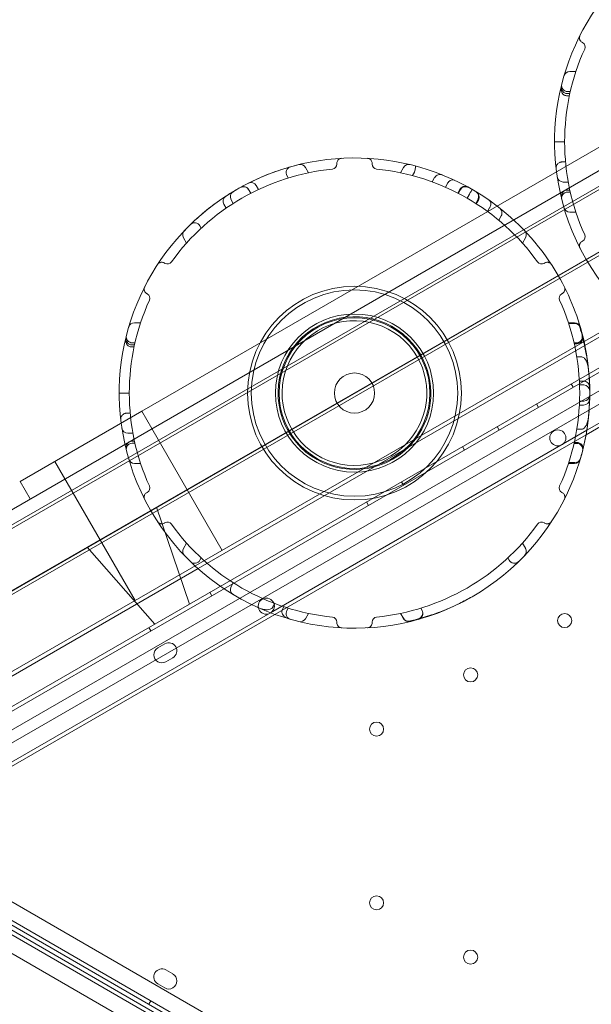
# Model space of a CAD drawing. Units: millimetres. Extents: x 66953 to 83748, y -16102 to -5389.
# Drawn here: x 70659 to 70943, y -9827 to -9337 of the extents above; entities that cross this region are included whole.
import ezdxf

# ---------------------------------------------------------------- set-up
doc = ezdxf.new("R2010")
doc.units = ezdxf.units.MM

# ---------------------------------------------------------------- blocks, each defined once
blk = doc.blocks.new('A$C20F31C9E')
at = {"color": 0, "linetype": 'Continuous', "lineweight": 0}
for p, q in [((27554.16, -13054.66), (28402.87, -12564.66)), ((28403.62, -12565.96), (27554.91, -13055.96)), ((27572.46, -13036.36), (28377.87, -12571.36)), ((27572.46, -13036.36), (28377.87, -12571.36)), ((28417.12, -12589.34), (27568.41, -13079.34)), ((27569.16, -13080.64), (28417.87, -12590.64)), ((27566.52, -13140.23), (28470.8, -12618.18)), ((28472.59, -12626.38), (27572.73, -13145.88)), ((28450.69, -12627.48), (27584.64, -13127.46)), ((27675.72, -12965.2), (28264.61, -12625.2)), ((27675.72, -12965.2), (28264.61, -12625.2)), ((27607.46, -13096.98), (28412.87, -12631.98)), ((27607.46, -13096.98), (28412.87, -12631.98)), ((27592.48, -13141.03), (28458.51, -12641.03)), ((27592.48, -13141.03), (28458.51, -12641.03)), ((28319.59, -12645.42), (27665.74, -13022.92)), ((28319.59, -12645.42), (27665.74, -13022.92)), ((27891.58, -12796.21), (27888.55, -12796.21)), ((27888.8, -12806.21), (27887.46, -12806.21)), ((27888.35, -12808.23), (27886.93, -12808.23)), ((27888.57, -12807.22), (27887.2, -12807.22)), ((27885.97, -12831.21), (27884.01, -12831.21)), ((27758.55, -12846.58), (27757.04, -12843.96)), ((27757.07, -12843.95), (27758.58, -12846.57)), ((27805.86, -12843.95), (27804.35, -12846.57)), ((27886.42, -12841.21), (27884.71, -12841.21)), ((27748.53, -12849.16), (27747.86, -12848.01)), ((27811.24, -12846.3), (27810.27, -12847.97)), ((27820.1, -12851.08), (27821.32, -12848.96)), ((27729.85, -12856.81), (27728.8, -12855)), ((27732.6, -12852.98), (27733.71, -12854.9)), ((27826.64, -12853.72), (27827.64, -12851.98)), ((27833.83, -12854.84), (27832.78, -12856.66)), ((27834.13, -12855), (27833.08, -12856.81)), ((27887.77, -12851.21), (27885.25, -12851.21)), ((27888.57, -12855.19), (27887.2, -12855.19)), ((27720.14, -12860), (27720.14, -12860)), ((27721.19, -12861.81), (27720.14, -12860)), ((27838.45, -12857.51), (27837.46, -12859.21)), ((27842.79, -12860), (27841.74, -12861.81)), ((27843.07, -12860.17), (27842.02, -12861.99)), ((27888.8, -12856.21), (27887.46, -12856.21)), ((27716.5, -12862.28), (27717.61, -12864.2)), ((27847.63, -12865.84), (27848.64, -12864.1)), ((27853.19, -12870.19), (27854.42, -12868.07)), ((27891.58, -12866.21), (27888.55, -12866.21)), ((27705.23, -12874.16), (27704.56, -12873.01)), ((27696.44, -12878.95), (27697.96, -12881.57)), ((27866.48, -12878.95), (27864.97, -12881.57)), ((27896.04, -12932.5), (27920.15, -12918.57)), ((27896.04, -12932.5), (27920.15, -12918.57)), ((27675.07, -12921.21), (27672.05, -12921.21)), ((27890.88, -12921.21), (27887.85, -12921.21)), ((27890.64, -12921.23), (27887.86, -12921.23)), ((27887.99, -12921.63), (27891, -12921.63)), ((27671.85, -12933.23), (27670.42, -12933.23)), ((27672.06, -12932.22), (27670.69, -12932.22)), ((27672.29, -12931.21), (27670.96, -12931.21)), ((27703.64, -13043.57), (27896.04, -12932.5)), ((27703.64, -13043.57), (27896.04, -12932.5)), ((27891.97, -12931.21), (27890.64, -12931.21)), ((27891.76, -12931.23), (27890.64, -12931.23)), ((27890.73, -12931.63), (27892.08, -12931.63)), ((27894.27, -12938.17), (27892, -12938.17)), ((27896.6, -12977), (27958.41, -12941.31)), ((27897, -12974.64), (27956.17, -12940.48)), ((27897, -12974.64), (27956.17, -12940.48)), ((27890.25, -12953.34), (27889.25, -12951.6)), ((27893.3, -12950.22), (27895.42, -12950.22)), ((27893.39, -12952.19), (27895.46, -12952.19)), ((27669.46, -12956.21), (27667.5, -12956.21)), ((27872.93, -12963.34), (27871.93, -12961.6)), ((27893.3, -12962.19), (27895.42, -12962.19)), ((27893.39, -12960.22), (27895.46, -12960.22)), ((27675.72, -12965.2), (27615.09, -13000.2)), ((27675.72, -12965.2), (27615.09, -13000.2)), ((27669.91, -12966.21), (27668.21, -12966.21)), ((27675.72, -12965.2), (27680.72, -12973.86)), ((27675.72, -12965.2), (27680.72, -12973.86)), ((27853.44, -12974.59), (27852.44, -12972.85)), ((27671.26, -12976.21), (27668.74, -12976.21)), ((27680.72, -12973.86), (27715.72, -13034.48)), ((27680.72, -12973.86), (27715.72, -13034.48)), ((27739.66, -13065.48), (27897, -12974.64)), ((27739.66, -13065.48), (27897, -12974.64)), ((27741.9, -13066.31), (27896.6, -12977)), ((27894.27, -12974.24), (27892, -12974.24)), ((27672.06, -12980.19), (27670.69, -12980.19)), ((27672.29, -12981.21), (27670.96, -12981.21)), ((27891.97, -12981.23), (27890.63, -12981.23)), ((27891.97, -12981.21), (27890.64, -12981.21)), ((27890.73, -12980.78), (27892.08, -12980.78)), ((27836.12, -12984.59), (27835.12, -12982.85)), ((27632.42, -12990.2), (27672.42, -13059.48)), ((27632.42, -12990.2), (27672.42, -13059.48)), ((27675.07, -12991.21), (27672.05, -12991.21)), ((27890.88, -12991.21), (27887.85, -12991.21)), ((27890.87, -12991.23), (27887.85, -12991.23)), ((27887.99, -12990.78), (27891, -12990.78)), ((27615.09, -13000.2), (27620.09, -13008.86)), ((27615.09, -13000.2), (27620.09, -13008.86)), ((27805.81, -13002.08), (27804.81, -13000.35)), ((27788.49, -13012.08), (27787.49, -13010.35)), ((27699.4, -13061.22), (27683.06, -13012.92)), ((27665.74, -13022.92), (27602.95, -13059.17)), ((27665.74, -13022.92), (27602.95, -13059.17)), ((27697.96, -13030.84), (27696.44, -13033.47)), ((27864.97, -13030.84), (27866.48, -13033.47)), ((27866.5, -13033.45), (27864.99, -13030.82)), ((27682.08, -13071.22), (27648.42, -13032.92)), ((27705.23, -13038.26), (27704.56, -13039.41)), ((27857.7, -13038.26), (27858.37, -13039.41)), ((27858.39, -13039.39), (27857.72, -13038.24)), ((27578.07, -13116.07), (27703.64, -13043.57)), ((27578.07, -13116.07), (27703.64, -13043.57)), ((27721.19, -13050.61), (27720.15, -13052.42)), ((27710.55, -13057.08), (27709.55, -13055.35)), ((27741.81, -13060.95), (27740.68, -13062.91)), ((27596.56, -13148.1), (27739.66, -13065.48)), ((27596.56, -13148.1), (27739.66, -13065.48)), ((27699.4, -13061.22), (27682.08, -13071.22)), ((27699.4, -13061.22), (27682.08, -13071.22)), ((27746.39, -13062.57), (27745.68, -13063.81)), ((27748.53, -13063.26), (27747.86, -13064.41)), ((27758.58, -13065.84), (27757.07, -13068.47)), ((27804.35, -13065.84), (27805.86, -13068.47)), ((27805.76, -13068.24), (27804.38, -13065.84)), ((27814.4, -13063.26), (27815.07, -13064.41)), ((27814.99, -13064.21), (27814.43, -13063.25)), ((27597.48, -13149.69), (27741.9, -13066.31)), ((27680.23, -13074.58), (27679.23, -13072.85)), ((27687.14, -13080.99), (27683.67, -13082.99)), ((27687.67, -13089.92), (27691.14, -13087.92)), ((27572.73, -13187.3), (28472.56, -13706.86)), ((28470.77, -13715.06), (27566.52, -13192.95)), ((28467.71, -13720.36), (27563.43, -13198.3)), ((27561.64, -13206.5), (28461.5, -13726.01)), ((27579.65, -13205.35), (28468.65, -13718.59)), ((27580.73, -13203.47), (28469.71, -13716.76)), ((27691.11, -13245.26), (27687.65, -13243.26)), ((27683.65, -13250.19), (27687.11, -13252.19)), ((27680.22, -13258.6), (27679.22, -13260.34))]:
    blk.add_line(p, q, dxfattribs=at)
for centre, radius in [((27781.46, -12956.21), 53.18), ((27781.46, -12956.21), 51.34), ((27781.46, -12956.21), 39.34), ((27781.46, -12956.21), 37.5), ((27781.46, -12956.21), 10), ((27882.6, -12978.51), 4), ((27737.59, -13062.22), 4), ((27885.99, -13069.42), 3.5), ((27839.22, -13096.42), 3.5), ((27792.46, -13123.42), 3.5), ((27792.46, -13209.85), 3.5), ((27839.22, -13236.85), 3.5)]:
    blk.add_circle(centre, radius, dxfattribs=at)
for centre, radius, start, end in [((27997.97, -12831.21), 117, 52.6671, 187.3329), ((27893.67, -12783.98), 2.5, 335.6386, 60), ((27997.97, -12831.21), 112, 155.6386, 204.3614), ((27888.55, -12799.21), 3, 90, 163.6979), ((27887.46, -12803.21), 3, 165.7819, 270), ((27781.46, -12956.21), 117, 52.6671, 187.3329), ((27781.46, -12956.21), 112, 95.6386, 144.3614), ((27750.46, -12846.51), 3, 105.7819, 210), ((27754.44, -12845.46), 3, 30, 103.7138), ((27754.47, -12845.45), 3, 30, 103.6979), ((27754.47, -12845.45), 3, 30, 103.6979), ((27770.21, -12842.26), 2.5, 275.6386, 0), ((27792.71, -12842.26), 2.5, 180, 264.3614), ((27781.46, -12956.21), 112, 35.6386, 84.3614), ((27808.46, -12845.45), 3, 76.3021, 150), ((27884.71, -12844.21), 3, 90, 99.8925), ((27997.97, -12831.21), 117, 187.3329, 227.3606), ((27885.25, -12848.21), 3, 188.5761, 270), ((27726.21, -12856.5), 3, 30, 118.9948), ((27730, -12854.48), 3, 30, 116.8342), ((27836.72, -12856.5), 3, 61.0052, 150), ((27719.1, -12860.78), 3, 123.1658, 210), ((27722.74, -12858.5), 3, 121.0052, 210), ((27722.74, -12858.5), 3, 121.0052, 210), ((27840.19, -12858.5), 3, 330, 58.9948), ((27887.46, -12859.21), 3, 90, 194.2181), ((27781.46, -12956.21), 117, 30, 52.6671), ((27888.55, -12863.21), 3, 196.3021, 270), ((27701.96, -12874.51), 3, 30, 134.2181), ((27699.04, -12877.45), 3, 136.3021, 210), ((27699.04, -12877.45), 3, 136.3021, 210), ((27863.89, -12877.45), 3, 330, 43.6979), ((27893.67, -12878.44), 2.5, 300, 24.3614), ((27688.41, -12889.49), 2.5, 240, 324.3614), ((27874.52, -12889.49), 2.5, 215.6386, 300), ((27781.46, -12956.21), 117, 12.6394, 30), ((27677.16, -12908.98), 2.5, 335.6386, 60), ((27885.77, -12908.98), 2.5, 120, 204.3614), ((27781.46, -12956.21), 112, 155.6386, 204.3614), ((27781.46, -12956.21), 112, 335.6386, 24.3614), ((27781.46, -12956.21), 38, 30, 276.7382), ((27672.05, -12924.21), 3, 90, 163.6979), ((27781.46, -12956.21), 36, 30, 285.8712), ((27890.64, -12924.23), 3, 16.7374, 90), ((27890.88, -12924.21), 3, 16.3021, 90), ((27890.88, -12924.21), 3, 16.3021, 90), ((27891, -12924.63), 3, 16.0807, 90), ((27670.96, -12928.21), 3, 165.7819, 270), ((27891.76, -12928.23), 3, 270, 14.6491), ((27891.97, -12928.21), 3, 270, 14.2181), ((27892.08, -12928.63), 3, 270, 13.9989), ((27781.46, -12956.21), 117, 0.5098, 14.283), ((27781.46, -12956.21), 117, 227.3606, 12.6394), ((27781.46, -12956.21), 36, 314.1288, 30), ((27781.46, -12956.21), 38, 323.2618, 30), ((27895.42, -12953.22), 3, 1.5007, 90), ((27895.46, -12955.19), 3, 0.5098, 90), ((27895.46, -12957.22), 3, 270, 359.4902), ((27895.42, -12959.19), 3, 270, 358.4993), ((27668.21, -12969.21), 3, 90, 99.8925), ((27781.46, -12956.21), 117, 187.3329, 227.3606), ((27668.74, -12973.21), 3, 188.5761, 270), ((27670.96, -12984.21), 3, 90, 194.2181), ((27781.46, -12956.21), 38, 276.7382, 323.2618), ((27781.46, -12956.21), 36, 285.8712, 314.1288), ((27891.97, -12984.21), 3, 345.7819, 90), ((27891.97, -12984.23), 3, 345.7681, 90), ((27892.08, -12983.78), 3, 346.0011, 90), ((27672.05, -12988.21), 3, 196.3021, 270), ((27890.87, -12988.23), 3, 270, 343.684), ((27890.88, -12988.21), 3, 270, 343.6979), ((27890.88, -12988.21), 3, 270, 343.6979), ((27891, -12987.78), 3, 270, 343.9193), ((27781.46, -12956.21), 117, 343.7634, 343.9193), ((27677.16, -13003.44), 2.5, 300, 24.3614), ((27885.77, -13003.44), 2.5, 155.6386, 240), ((27688.41, -13022.92), 2.5, 35.6386, 120), ((27781.46, -12956.21), 112, 215.6386, 264.3614), ((27781.46, -12956.21), 112, 275.6386, 324.3614), ((27874.52, -13022.92), 2.5, 60, 144.3614), ((27699.04, -13034.97), 3, 150, 223.6979), ((27863.89, -13034.97), 3, 316.3021, 30), ((27863.9, -13034.95), 3, 316.316, 30), ((27701.96, -13037.91), 3, 225.7819, 330), ((27860.97, -13037.91), 3, 210, 314.2181), ((27860.99, -13037.89), 3, 210, 314.2319), ((27722.75, -13053.92), 3, 150, 238.9973), ((27750.46, -13065.91), 3, 150, 254.2181), ((27812.39, -13065.71), 3, 285.3509, 30), ((27812.47, -13065.91), 3, 285.7819, 30), ((27754.47, -13066.97), 3, 256.3021, 330), ((27770.21, -13070.15), 2.5, 0, 84.3614), ((27792.71, -13070.15), 2.5, 95.6386, 180), ((27808.36, -13066.74), 3, 210, 283.2626), ((27808.46, -13066.97), 3, 210, 283.6979), ((27689.14, -13084.45), 4, 299.9982, 119.9982), ((27685.67, -13086.45), 4, 119.9982, 299.9982), ((27685.65, -13246.73), 4, 59.9982, 239.9982), ((27689.11, -13248.73), 4, 239.9982, 59.9982)]:
    blk.add_arc(centre, radius, start, end, dxfattribs=at)
for points, knots in [([(27893.6, -12778.33), (27893.52, -12778.5), (27893.45, -12778.68), (27893.4, -12778.87), (27893.35, -12779.08), (27893.33, -12779.31), (27893.33, -12779.54), (27893.34, -12779.69), (27893.36, -12779.84), (27893.39, -12779.99), (27893.41, -12780.06), (27893.43, -12780.14), (27893.45, -12780.21), (27893.49, -12780.33), (27893.54, -12780.45), (27893.6, -12780.57), (27893.69, -12780.76), (27893.81, -12780.95), (27893.97, -12781.12), (27894.14, -12781.31), (27894.35, -12781.48), (27894.58, -12781.62)], [-9.218988, -9.218988, -9.218988, -9.218988, -7.605665, -7.605665, -7.605665, -5.761868, -5.761868, -5.761868, -4.609494, -4.609494, -4.609494, -4.033307, -4.033307, -4.033307, -3.111408, -3.111408, -3.111408, -1.63637, -1.63637, -1.63637, 0, 0, 0, 0]), ([(27894.58, -12781.62), (27894.6, -12781.63), (27894.62, -12781.64), (27894.64, -12781.65), (27894.66, -12781.67), (27894.69, -12781.68), (27894.71, -12781.69), (27894.72, -12781.7), (27894.74, -12781.71), (27894.75, -12781.72), (27894.76, -12781.72), (27894.76, -12781.72), (27894.77, -12781.73), (27894.78, -12781.73), (27894.79, -12781.74), (27894.8, -12781.75), (27894.82, -12781.76), (27894.84, -12781.77), (27894.86, -12781.78), (27894.88, -12781.79), (27894.9, -12781.8), (27894.92, -12781.81)], [-0.383586, -0.383586, -0.383586, -0.383586, -0.3164585, -0.3164585, -0.3164585, -0.2397413, -0.2397413, -0.2397413, -0.191793, -0.191793, -0.191793, -0.1678189, -0.1678189, -0.1678189, -0.1294603, -0.1294603, -0.1294603, -0.0680865, -0.0680865, -0.0680865, 0, 0, 0, 0]), ([(27884.35, -12803.3), (27884.35, -12803.31), (27884.34, -12803.31), (27884.21, -12803.86), (27884.16, -12804.42), (27884.22, -12805.52), (27884.33, -12806.03), (27884.65, -12806.81), (27884.84, -12807.14), (27885.26, -12807.61), (27885.46, -12807.79), (27885.89, -12808.04), (27886.1, -12808.12), (27886.32, -12808.17)], [-6.125226, -6.125226, -6.125226, -6.125226, -6.109179, -6.109179, -4.406832, -4.406832, -2.742085, -2.742085, -1.51553, -1.51553, -0.689516, -0.689516, 0, 0, 0, 0]), ([(27884.45, -12802.89), (27884.45, -12802.89), (27884.45, -12802.9), (27884.34, -12803.33), (27884.3, -12803.77), (27884.36, -12804.61), (27884.44, -12805.02), (27884.74, -12805.74), (27884.94, -12806.07), (27885.38, -12806.55), (27885.59, -12806.73), (27886.06, -12807), (27886.29, -12807.09), (27886.54, -12807.15)], [-6.121631, -6.121631, -6.121631, -6.121631, -6.093442, -6.093442, -4.447224, -4.447224, -2.918717, -2.918717, -1.65463, -1.65463, -0.760734, -0.760734, 0, 0, 0, 0]), ([(27884.01, -12831.21), (27883.93, -12831.21), (27883.86, -12831.21), (27883.71, -12831.21), (27883.62, -12831.21), (27883.42, -12831.21), (27883.3, -12831.21), (27882.94, -12831.21), (27882.73, -12831.21), (27882.11, -12831.21), (27881.71, -12831.21), (27881.11, -12831.21), (27880.97, -12831.21), (27880.97, -12831.21), (27880.97, -12831.21), (27880.97, -12831.21)], [-20.104054, -20.104054, -20.104054, -20.104054, -19.726338, -19.726338, -19.2348, -19.2348, -18.324094, -18.324094, -15.917929, -15.917929, -8.395483, -8.395483, 0, 0, 0.083878, 0.083878, 0.083878, 0.083878]), ([(27775.08, -12839.38), (27774.89, -12839.39), (27774.69, -12839.43), (27774.51, -12839.48), (27774.29, -12839.54), (27774.09, -12839.64), (27773.89, -12839.76), (27773.76, -12839.84), (27773.65, -12839.93), (27773.53, -12840.03), (27773.48, -12840.08), (27773.42, -12840.14), (27773.37, -12840.19), (27773.28, -12840.29), (27773.2, -12840.39), (27773.13, -12840.5), (27773.01, -12840.67), (27772.91, -12840.87), (27772.84, -12841.09), (27772.76, -12841.34), (27772.71, -12841.61), (27772.71, -12841.88)], [-9.218988, -9.218988, -9.218988, -9.218988, -7.605665, -7.605665, -7.605665, -5.761868, -5.761868, -5.761868, -4.609494, -4.609494, -4.609494, -4.033307, -4.033307, -4.033307, -3.111408, -3.111408, -3.111408, -1.63637, -1.63637, -1.63637, 0, 0, 0, 0]), ([(27790.21, -12841.88), (27790.21, -12841.61), (27790.17, -12841.34), (27790.09, -12841.09), (27790.02, -12840.87), (27789.91, -12840.67), (27789.8, -12840.5), (27789.73, -12840.39), (27789.65, -12840.29), (27789.56, -12840.19), (27789.51, -12840.14), (27789.45, -12840.08), (27789.4, -12840.03), (27789.28, -12839.93), (27789.16, -12839.84), (27789.04, -12839.76), (27788.84, -12839.64), (27788.63, -12839.54), (27788.42, -12839.48), (27788.23, -12839.43), (27788.04, -12839.39), (27787.85, -12839.38)], [-9.175281, -9.175281, -9.175281, -9.175281, -7.538911, -7.538911, -7.538911, -6.063873, -6.063873, -6.063873, -5.141974, -5.141974, -5.141974, -4.565787, -4.565787, -4.565787, -3.413414, -3.413414, -3.413414, -1.569616, -1.569616, -1.569616, 0.043707, 0.043707, 0.043707, 0.043707]), ([(27753.76, -12842.54), (27753.76, -12842.54), (27753.75, -12842.54), (27753.49, -12842.6), (27752.13, -12842.92), (27747.6, -12844.19), (27744.45, -12845.15), (27737.9, -12847.58), (27734.61, -12848.94), (27728.5, -12851.84), (27725.7, -12853.31), (27721.09, -12855.97), (27719.26, -12857.1), (27714.79, -12860.01), (27712.27, -12861.82), (27707.05, -12865.85), (27704.55, -12868), (27700.3, -12871.89), (27698.69, -12873.51), (27697.18, -12875.06), (27696.88, -12875.38), (27696.88, -12875.38)], [0, 0, 0, 0, 1.511593, 1.511593, 15.728046, 15.728046, 29.776369, 29.776369, 41.060995, 41.060995, 50.283867, 50.283867, 56.569351, 56.569351, 66.092202, 66.092202, 78.223182, 78.223182, 91.750888, 91.750888, 100.567735, 100.567735, 100.567735, 100.567735]), ([(27772.71, -12841.88), (27772.71, -12841.9), (27772.71, -12841.92), (27772.71, -12841.95), (27772.71, -12841.97), (27772.71, -12842), (27772.71, -12842.02), (27772.71, -12842.04), (27772.71, -12842.05), (27772.71, -12842.07), (27772.71, -12842.08), (27772.71, -12842.09), (27772.71, -12842.09), (27772.71, -12842.11), (27772.71, -12842.12), (27772.71, -12842.13), (27772.71, -12842.15), (27772.71, -12842.17), (27772.71, -12842.19), (27772.71, -12842.22), (27772.71, -12842.24), (27772.71, -12842.26)], [-0.383586, -0.383586, -0.383586, -0.383586, -0.3164585, -0.3164585, -0.3164585, -0.2397413, -0.2397413, -0.2397413, -0.191793, -0.191793, -0.191793, -0.1678189, -0.1678189, -0.1678189, -0.1294603, -0.1294603, -0.1294603, -0.0680865, -0.0680865, -0.0680865, 0, 0, 0, 0]), ([(27790.21, -12842.26), (27790.21, -12842.24), (27790.21, -12842.22), (27790.21, -12842.17), (27790.21, -12842.15), (27790.21, -12842.12), (27790.21, -12842.11), (27790.21, -12842.09), (27790.21, -12842.08), (27790.21, -12842.05), (27790.21, -12842.04), (27790.21, -12842), (27790.21, -12841.97), (27790.21, -12841.92), (27790.21, -12841.9), (27790.21, -12841.88)], [-0.383586, -0.383586, -0.383586, -0.383586, -0.3154995, -0.3154995, -0.2541258, -0.2541258, -0.2157671, -0.2157671, -0.191793, -0.191793, -0.1438448, -0.1438448, -0.0671276, -0.0671276, 0, 0, 0, 0]), ([(27811.29, -12846.18), (27811.39, -12845.8), (27811.48, -12845.43), (27811.64, -12844.73), (27811.71, -12844.4), (27811.81, -12843.85), (27811.84, -12843.63), (27811.84, -12843.39), (27811.84, -12843.32), (27811.82, -12843.23), (27811.8, -12843.21), (27811.77, -12843.2), (27811.77, -12843.2), (27811.77, -12843.2)], [0, 0, 0, 0, 1.166141, 1.166141, 2.336025, 2.336025, 3.512158, 3.512158, 4.150427, 4.150427, 4.731522, 4.731522, 4.736482, 4.736482, 4.736482, 4.736482]), ([(27881.73, -12844.55), (27881.73, -12844.55), (27881.73, -12844.54), (27881.68, -12844.06), (27881.74, -12843.53), (27882.17, -12842.54), (27882.5, -12842.11), (27883.08, -12841.68), (27883.31, -12841.54), (27883.69, -12841.38), (27883.82, -12841.34), (27884.03, -12841.29), (27884.11, -12841.27), (27884.2, -12841.25)], [-0.05173, -0.05173, -0.05173, -0.05173, 0, 0, 8.558055, 8.558055, 16.887726, 16.887726, 19.902711, 19.902711, 20.914815, 20.914815, 21.407798, 21.407798, 21.407798, 21.407798]), ([(27821.34, -12848.92), (27821.53, -12848.6), (27821.78, -12848.32), (27822.38, -12847.85), (27822.73, -12847.68), (27823.44, -12847.47), (27823.79, -12847.43), (27824.5, -12847.47), (27824.85, -12847.55), (27825.19, -12847.68), (27825.19, -12847.68), (27825.19, -12847.69)], [0, 0, 0, 0, 1.119778, 1.119778, 2.286969, 2.286969, 3.354001, 3.354001, 4.434055, 4.434055, 4.438703, 4.438703, 4.438703, 4.438703]), ([(27827.78, -12851.74), (27827.93, -12851.47), (27828.11, -12851.23), (27828.54, -12850.77), (27828.8, -12850.58), (27829.39, -12850.25), (27829.73, -12850.15), (27830.46, -12850.07), (27830.85, -12850.14), (27831.2, -12850.3), (27831.2, -12850.3), (27831.2, -12850.3)], [0, 0, 0, 0, 0.929695, 0.929695, 2.015696, 2.015696, 3.407869, 3.407869, 5.160087, 5.160087, 5.16586, 5.16586, 5.16586, 5.16586]), ([(27728.8, -12855), (27728.72, -12854.86), (27728.64, -12854.73), (27728.42, -12854.47), (27728.29, -12854.34), (27727.94, -12854.03), (27727.71, -12853.89), (27727.09, -12853.59), (27726.64, -12853.49), (27725.66, -12853.5), (27725.17, -12853.64), (27724.76, -12853.87), (27724.75, -12853.87), (27724.75, -12853.87)], [-10.037901, -10.037901, -10.037901, -10.037901, -9.387135, -9.387135, -8.49139, -8.49139, -6.858255, -6.858255, -3.631803, -3.631803, 0, 0, 0.029448, 0.029448, 0.029448, 0.029448]), ([(27833.83, -12854.84), (27834.01, -12854.52), (27834.26, -12854.24), (27834.85, -12853.78), (27835.19, -12853.61), (27835.95, -12853.39), (27836.36, -12853.36), (27836.99, -12853.42), (27837.21, -12853.47), (27837.65, -12853.6), (27837.85, -12853.69), (27838.05, -12853.8), (27838.06, -12853.8), (27838.06, -12853.81)], [0, 0, 0, 0, 1.103568, 1.103568, 2.246374, 2.246374, 3.466687, 3.466687, 4.141333, 4.141333, 4.820119, 4.820119, 4.825157, 4.825157, 4.825157, 4.825157]), ([(27839.96, -12854.88), (27839.96, -12854.88), (27839.96, -12854.88), (27839.96, -12854.88), (27839.84, -12855.1), (27839.49, -12855.71), (27839.34, -12855.96), (27839.1, -12856.39), (27838.99, -12856.56), (27838.81, -12856.88), (27838.73, -12857.02), (27838.58, -12857.27), (27838.52, -12857.39), (27838.45, -12857.51)], [-7.166661, -7.166661, -7.166661, -7.166661, -7.159024, -7.159024, -3.700436, -3.700436, -1.884238, -1.884238, -0.955134, -0.955134, -0.419966, -0.419966, 0, 0, 0, 0]), ([(27886.54, -12855.27), (27886.29, -12855.32), (27886.06, -12855.42), (27885.59, -12855.69), (27885.38, -12855.87), (27884.94, -12856.35), (27884.74, -12856.67), (27884.44, -12857.39), (27884.36, -12857.81), (27884.3, -12858.65), (27884.34, -12859.09), (27884.45, -12859.51), (27884.45, -12859.52), (27884.45, -12859.53)], [-6.168027, -6.168027, -6.168027, -6.168027, -5.397982, -5.397982, -4.493144, -4.493144, -3.213585, -3.213585, -1.666368, -1.666368, 0, 0, 0.028534, 0.028534, 0.028534, 0.028534]), ([(27843.07, -12860.17), (27843.25, -12859.85), (27843.37, -12859.5), (27843.47, -12858.76), (27843.45, -12858.38), (27843.26, -12857.61), (27843.08, -12857.24), (27842.71, -12856.73), (27842.56, -12856.56), (27842.23, -12856.25), (27842.05, -12856.12), (27841.85, -12856), (27841.85, -12856), (27841.85, -12856)], [-4.830961, -4.830961, -4.830961, -4.830961, -3.724912, -3.724912, -2.579534, -2.579534, -1.356476, -1.356476, -0.680313, -0.680313, 0, 0, 0.00505, 0.00505, 0.00505, 0.00505]), ([(27848.78, -12863.86), (27848.94, -12863.6), (27849.06, -12863.32), (27849.23, -12862.72), (27849.27, -12862.4), (27849.26, -12861.73), (27849.18, -12861.38), (27848.88, -12860.71), (27848.63, -12860.4), (27848.31, -12860.19), (27848.31, -12860.19), (27848.31, -12860.18)], [-5.209103, -5.209103, -5.209103, -5.209103, -4.270577, -4.270577, -3.17426, -3.17426, -1.768863, -1.768863, 0, 0, 0.005828, 0.005828, 0.005828, 0.005828]), ([(27853.58, -12864.08), (27853.59, -12864.08), (27853.59, -12864.08), (27853.87, -12864.31), (27854.11, -12864.57), (27854.5, -12865.16), (27854.64, -12865.49), (27854.82, -12866.21), (27854.85, -12866.6), (27854.74, -12867.35), (27854.62, -12867.71), (27854.44, -12868.03)], [-0.009328, -0.009328, -0.009328, -0.009328, 0, 0, 1.079791, 1.079791, 2.146578, 2.146578, 3.316021, 3.316021, 4.437967, 4.437967, 4.437967, 4.437967]), ([(27894.58, -12880.79), (27894.35, -12880.93), (27894.14, -12881.11), (27893.97, -12881.3), (27893.81, -12881.47), (27893.69, -12881.66), (27893.6, -12881.84), (27893.54, -12881.96), (27893.49, -12882.08), (27893.45, -12882.2), (27893.43, -12882.28), (27893.41, -12882.35), (27893.39, -12882.43), (27893.36, -12882.58), (27893.34, -12882.73), (27893.33, -12882.87), (27893.33, -12883.1), (27893.35, -12883.33), (27893.4, -12883.55), (27893.45, -12883.74), (27893.52, -12883.92), (27893.6, -12884.09)], [-9.175281, -9.175281, -9.175281, -9.175281, -7.538911, -7.538911, -7.538911, -6.063873, -6.063873, -6.063873, -5.141974, -5.141974, -5.141974, -4.565787, -4.565787, -4.565787, -3.413414, -3.413414, -3.413414, -1.569616, -1.569616, -1.569616, 0.043707, 0.043707, 0.043707, 0.043707]), ([(27894.92, -12880.6), (27894.9, -12880.61), (27894.88, -12880.63), (27894.86, -12880.64), (27894.84, -12880.65), (27894.82, -12880.66), (27894.8, -12880.67), (27894.79, -12880.67), (27894.78, -12880.68), (27894.77, -12880.69), (27894.76, -12880.69), (27894.76, -12880.69), (27894.75, -12880.7), (27894.74, -12880.71), (27894.72, -12880.71), (27894.71, -12880.72), (27894.69, -12880.74), (27894.66, -12880.75), (27894.64, -12880.76), (27894.62, -12880.77), (27894.6, -12880.78), (27894.58, -12880.79)], [-0.383586, -0.383586, -0.383586, -0.383586, -0.3154995, -0.3154995, -0.3154995, -0.2541258, -0.2541258, -0.2541258, -0.2157671, -0.2157671, -0.2157671, -0.191793, -0.191793, -0.191793, -0.1438448, -0.1438448, -0.1438448, -0.0671276, -0.0671276, -0.0671276, 0, 0, 0, 0]), ([(27686.83, -12891.47), (27686.59, -12891.33), (27686.33, -12891.23), (27686.08, -12891.18), (27685.86, -12891.14), (27685.63, -12891.12), (27685.42, -12891.14), (27685.29, -12891.14), (27685.16, -12891.16), (27685.04, -12891.19), (27684.96, -12891.21), (27684.89, -12891.23), (27684.82, -12891.25), (27684.67, -12891.3), (27684.53, -12891.35), (27684.4, -12891.42), (27684.2, -12891.53), (27684.01, -12891.67), (27683.85, -12891.82), (27683.71, -12891.95), (27683.59, -12892.1), (27683.48, -12892.26)], [-9.175281, -9.175281, -9.175281, -9.175281, -7.538911, -7.538911, -7.538911, -6.063873, -6.063873, -6.063873, -5.141974, -5.141974, -5.141974, -4.565787, -4.565787, -4.565787, -3.413414, -3.413414, -3.413414, -1.569616, -1.569616, -1.569616, 0.043707, 0.043707, 0.043707, 0.043707]), ([(27687.16, -12891.66), (27687.14, -12891.65), (27687.12, -12891.63), (27687.08, -12891.61), (27687.06, -12891.6), (27687.04, -12891.59), (27687.02, -12891.58), (27687.01, -12891.57), (27687, -12891.57), (27686.98, -12891.55), (27686.97, -12891.55), (27686.93, -12891.52), (27686.91, -12891.51), (27686.87, -12891.49), (27686.85, -12891.48), (27686.83, -12891.47)], [-0.383586, -0.383586, -0.383586, -0.383586, -0.3154995, -0.3154995, -0.2541258, -0.2541258, -0.2157671, -0.2157671, -0.191793, -0.191793, -0.1438448, -0.1438448, -0.0671276, -0.0671276, 0, 0, 0, 0]), ([(27876.1, -12891.47), (27876.08, -12891.48), (27876.06, -12891.49), (27876.04, -12891.5), (27876.02, -12891.51), (27876, -12891.52), (27875.98, -12891.54), (27875.96, -12891.55), (27875.95, -12891.55), (27875.94, -12891.56), (27875.93, -12891.57), (27875.92, -12891.57), (27875.91, -12891.57), (27875.9, -12891.58), (27875.89, -12891.59), (27875.88, -12891.59), (27875.86, -12891.6), (27875.85, -12891.61), (27875.83, -12891.62), (27875.81, -12891.63), (27875.79, -12891.65), (27875.77, -12891.66)], [-0.383586, -0.383586, -0.383586, -0.383586, -0.3164585, -0.3164585, -0.3164585, -0.2397413, -0.2397413, -0.2397413, -0.191793, -0.191793, -0.191793, -0.1678189, -0.1678189, -0.1678189, -0.1294603, -0.1294603, -0.1294603, -0.0680865, -0.0680865, -0.0680865, 0, 0, 0, 0]), ([(27879.44, -12892.26), (27879.34, -12892.1), (27879.22, -12891.95), (27879.07, -12891.82), (27878.91, -12891.67), (27878.73, -12891.53), (27878.52, -12891.42), (27878.39, -12891.35), (27878.26, -12891.3), (27878.11, -12891.25), (27878.04, -12891.23), (27877.96, -12891.21), (27877.89, -12891.19), (27877.76, -12891.16), (27877.64, -12891.14), (27877.5, -12891.14), (27877.29, -12891.12), (27877.07, -12891.14), (27876.84, -12891.18), (27876.59, -12891.23), (27876.34, -12891.33), (27876.1, -12891.47)], [-9.218988, -9.218988, -9.218988, -9.218988, -7.605665, -7.605665, -7.605665, -5.761868, -5.761868, -5.761868, -4.609494, -4.609494, -4.609494, -4.033307, -4.033307, -4.033307, -3.111408, -3.111408, -3.111408, -1.63637, -1.63637, -1.63637, 0, 0, 0, 0]), ([(27677.1, -12903.33), (27677.01, -12903.5), (27676.94, -12903.68), (27676.9, -12903.87), (27676.84, -12904.08), (27676.82, -12904.31), (27676.83, -12904.54), (27676.83, -12904.69), (27676.85, -12904.84), (27676.88, -12904.99), (27676.9, -12905.06), (27676.92, -12905.14), (27676.94, -12905.21), (27676.98, -12905.33), (27677.03, -12905.45), (27677.09, -12905.57), (27677.18, -12905.76), (27677.31, -12905.95), (27677.46, -12906.12), (27677.63, -12906.31), (27677.84, -12906.48), (27678.08, -12906.62)], [-9.218988, -9.218988, -9.218988, -9.218988, -7.605665, -7.605665, -7.605665, -5.761868, -5.761868, -5.761868, -4.609494, -4.609494, -4.609494, -4.033307, -4.033307, -4.033307, -3.111408, -3.111408, -3.111408, -1.63637, -1.63637, -1.63637, 0, 0, 0, 0]), ([(27884.85, -12906.62), (27885.09, -12906.48), (27885.3, -12906.31), (27885.62, -12905.95), (27885.74, -12905.76), (27885.9, -12905.45), (27885.95, -12905.33), (27886.01, -12905.14), (27886.03, -12905.06), (27886.08, -12904.84), (27886.09, -12904.69), (27886.11, -12904.31), (27886.08, -12904.08), (27885.99, -12903.68), (27885.92, -12903.5), (27885.83, -12903.33)], [-9.175277, -9.175277, -9.175277, -9.175277, -7.538907, -7.538907, -6.063869, -6.063869, -5.14197, -5.14197, -4.565783, -4.565783, -3.41341, -3.41341, -1.569612, -1.569612, 0.043711, 0.043711, 0.043711, 0.043711]), ([(27678.08, -12906.62), (27678.1, -12906.63), (27678.12, -12906.64), (27678.13, -12906.65), (27678.16, -12906.67), (27678.18, -12906.68), (27678.2, -12906.69), (27678.22, -12906.7), (27678.23, -12906.71), (27678.24, -12906.72), (27678.25, -12906.72), (27678.26, -12906.72), (27678.26, -12906.73), (27678.27, -12906.73), (27678.29, -12906.74), (27678.3, -12906.75), (27678.31, -12906.76), (27678.33, -12906.77), (27678.35, -12906.78), (27678.37, -12906.79), (27678.39, -12906.8), (27678.41, -12906.81)], [-0.383586, -0.383586, -0.383586, -0.383586, -0.3164585, -0.3164585, -0.3164585, -0.2397413, -0.2397413, -0.2397413, -0.191793, -0.191793, -0.191793, -0.1678189, -0.1678189, -0.1678189, -0.1294603, -0.1294603, -0.1294603, -0.0680865, -0.0680865, -0.0680865, 0, 0, 0, 0]), ([(27884.52, -12906.81), (27884.54, -12906.8), (27884.56, -12906.79), (27884.6, -12906.77), (27884.61, -12906.76), (27884.64, -12906.74), (27884.65, -12906.73), (27884.67, -12906.72), (27884.68, -12906.72), (27884.7, -12906.71), (27884.71, -12906.7), (27884.75, -12906.68), (27884.77, -12906.67), (27884.81, -12906.64), (27884.83, -12906.63), (27884.85, -12906.62)], [-0.383586, -0.383586, -0.383586, -0.383586, -0.3154995, -0.3154995, -0.2541258, -0.2541258, -0.2157671, -0.2157671, -0.191793, -0.191793, -0.1438448, -0.1438448, -0.0671276, -0.0671276, 0, 0, 0, 0]), ([(27898.46, -12956.21), (27898.45, -12954.92), (27898.42, -12953.64), (27898.37, -12952.36), (27898.29, -12950.27), (27898.15, -12948.19), (27897.96, -12946.19), (27897.85, -12945.04), (27897.73, -12943.93), (27897.6, -12942.84), (27897.46, -12941.72), (27897.31, -12940.63), (27897.15, -12939.56), (27896.92, -12938.01), (27896.66, -12936.52), (27896.39, -12935.14), (27896.2, -12934.11), (27896, -12933.15), (27895.8, -12932.24), (27895.63, -12931.45), (27895.46, -12930.7), (27895.29, -12929.99), (27895, -12928.76), (27894.72, -12927.67), (27894.47, -12926.76), (27894.34, -12926.26), (27894.22, -12925.81), (27894.11, -12925.42), (27893.87, -12924.57), (27893.69, -12923.97), (27893.59, -12923.65), (27893.54, -12923.46), (27893.51, -12923.37), (27893.51, -12923.37)], [150.652747, 150.652747, 150.652747, 150.652747, 154.399732, 154.399732, 154.399732, 160.527122, 160.527122, 160.527122, 164.014903, 164.014903, 164.014903, 167.622126, 167.622126, 167.622126, 172.909165, 172.909165, 172.909165, 176.815263, 176.815263, 176.815263, 180.244563, 180.244563, 180.244563, 186.262477, 186.262477, 186.262477, 189.576729, 189.576729, 189.576729, 196.739274, 196.739274, 196.739274, 200.885804, 200.885804, 200.885804, 200.885804]), ([(27894.85, -12927.34), (27894.83, -12927.27), (27894.8, -12927.18), (27894.73, -12926.87), (27894.66, -12926.63), (27894.47, -12925.91), (27894.33, -12925.39), (27894.02, -12924.25), (27893.85, -12923.68), (27893.77, -12923.4), (27893.76, -12923.37), (27893.76, -12923.37)], [0, 0, 0, 0, 0.576847, 0.576847, 1.499803, 1.499803, 2.976532, 2.976532, 5.031026, 5.031026, 5.650944, 5.650944, 5.650944, 5.650944]), ([(27667.84, -12928.3), (27667.84, -12928.31), (27667.84, -12928.31), (27667.71, -12928.86), (27667.65, -12929.42), (27667.71, -12930.52), (27667.82, -12931.03), (27668.14, -12931.81), (27668.33, -12932.14), (27668.75, -12932.61), (27668.95, -12932.79), (27669.38, -12933.04), (27669.59, -12933.12), (27669.82, -12933.17)], [-6.125226, -6.125226, -6.125226, -6.125226, -6.109183, -6.109183, -4.406833, -4.406833, -2.742085, -2.742085, -1.51553, -1.51553, -0.689516, -0.689516, 0, 0, 0, 0]), ([(27667.94, -12927.89), (27667.94, -12927.89), (27667.94, -12927.9), (27667.84, -12928.33), (27667.79, -12928.77), (27667.85, -12929.61), (27667.94, -12930.02), (27668.24, -12930.74), (27668.43, -12931.07), (27668.87, -12931.55), (27669.09, -12931.73), (27669.55, -12932), (27669.78, -12932.09), (27670.03, -12932.15)], [-6.121631, -6.121631, -6.121631, -6.121631, -6.093442, -6.093442, -4.447224, -4.447224, -2.918717, -2.918717, -1.65463, -1.65463, -0.760734, -0.760734, 0, 0, 0, 0]), ([(27894.27, -12938.17), (27894.48, -12938.17), (27894.69, -12938.21), (27895.15, -12938.39), (27895.39, -12938.55), (27895.92, -12939), (27896.23, -12939.36), (27896.88, -12940.45), (27897.16, -12941.16), (27897.64, -12942.8), (27897.81, -12943.78), (27897.9, -12944.76), (27897.9, -12944.76), (27897.9, -12944.77)], [-8.734132, -8.734132, -8.734132, -8.734132, -7.888454, -7.888454, -6.765554, -6.765554, -5.123572, -5.123572, -2.917159, -2.917159, 0, 0, 0.013562, 0.013562, 0.013562, 0.013562]), ([(27667.5, -12956.21), (27667.43, -12956.21), (27667.36, -12956.21), (27667.2, -12956.21), (27667.12, -12956.21), (27666.91, -12956.21), (27666.79, -12956.21), (27666.44, -12956.21), (27666.23, -12956.21), (27665.6, -12956.21), (27665.2, -12956.21), (27664.6, -12956.21), (27664.47, -12956.21), (27664.46, -12956.21), (27664.46, -12956.21), (27664.46, -12956.21)], [-20.104054, -20.104054, -20.104054, -20.104054, -19.726338, -19.726338, -19.2348, -19.2348, -18.324094, -18.324094, -15.917929, -15.917929, -8.395483, -8.395483, 0, 0, 0.083878, 0.083878, 0.083878, 0.083878]), ([(27893.88, -12988.62), (27893.89, -12988.61), (27894.09, -12987.93), (27894.93, -12984.82), (27895.68, -12981.83), (27896.75, -12976.25), (27897.12, -12974.01), (27897.73, -12969.51), (27897.96, -12967.25), (27898.31, -12962.68), (27898.4, -12960.46), (27898.48, -12956.85), (27898.46, -12955.65), (27898.46, -12955.21), (27898.46, -12955.17), (27898.46, -12955.17)], [58.507172, 58.507172, 58.507172, 58.507172, 67.634066, 67.634066, 80.498727, 80.498727, 88.037502, 88.037502, 95.576276, 95.576276, 104.640096, 104.640096, 114.845931, 114.845931, 117.04722, 117.04722, 117.04722, 117.04722]), ([(27665.23, -12969.55), (27665.23, -12969.55), (27665.23, -12969.54), (27665.17, -12969.06), (27665.23, -12968.53), (27665.66, -12967.54), (27666, -12967.11), (27666.58, -12966.68), (27666.8, -12966.54), (27667.19, -12966.38), (27667.31, -12966.34), (27667.52, -12966.29), (27667.6, -12966.27), (27667.69, -12966.25)], [-0.05172, -0.05172, -0.05172, -0.05172, 0, 0, 8.558068, 8.558068, 16.887736, 16.887736, 19.902723, 19.902723, 20.914827, 20.914827, 21.40781, 21.40781, 21.40781, 21.40781]), ([(27894.27, -12974.24), (27894.48, -12974.24), (27894.69, -12974.2), (27895.15, -12974.02), (27895.39, -12973.87), (27895.92, -12973.42), (27896.23, -12973.05), (27896.88, -12971.96), (27897.16, -12971.25), (27897.64, -12969.62), (27897.81, -12968.63), (27897.9, -12967.66), (27897.9, -12967.65), (27897.9, -12967.65)], [-8.734132, -8.734132, -8.734132, -8.734132, -7.888454, -7.888454, -6.765553, -6.765553, -5.123572, -5.123572, -2.917158, -2.917158, 0, 0, 0.013562, 0.013562, 0.013562, 0.013562]), ([(27670.03, -12980.27), (27669.78, -12980.32), (27669.55, -12980.42), (27669.09, -12980.69), (27668.87, -12980.87), (27668.43, -12981.35), (27668.24, -12981.67), (27667.94, -12982.39), (27667.85, -12982.81), (27667.79, -12983.65), (27667.84, -12984.09), (27667.94, -12984.51), (27667.94, -12984.52), (27667.94, -12984.53)], [-6.168027, -6.168027, -6.168027, -6.168027, -5.397982, -5.397982, -4.493144, -4.493144, -3.213585, -3.213585, -1.666368, -1.666368, 0, 0, 0.028534, 0.028534, 0.028534, 0.028534]), ([(27893.76, -12989.05), (27893.76, -12989.05), (27893.76, -12989.05), (27893.76, -12989.03), (27893.78, -12988.99), (27893.8, -12988.92)], [5.6547369, 5.6547369, 5.6547369, 5.6547369, 5.7881942, 5.7881942, 6.3624749, 6.3624749, 6.3624749, 6.3624749]), ([(27678.08, -13005.79), (27677.84, -13005.93), (27677.63, -13006.11), (27677.46, -13006.3), (27677.31, -13006.47), (27677.18, -13006.66), (27677.09, -13006.84), (27677.03, -13006.96), (27676.98, -13007.08), (27676.94, -13007.2), (27676.92, -13007.28), (27676.9, -13007.35), (27676.88, -13007.43), (27676.85, -13007.58), (27676.83, -13007.73), (27676.83, -13007.87), (27676.82, -13008.1), (27676.84, -13008.33), (27676.9, -13008.55), (27676.94, -13008.74), (27677.01, -13008.92), (27677.1, -13009.09)], [-9.175281, -9.175281, -9.175281, -9.175281, -7.538911, -7.538911, -7.538911, -6.063873, -6.063873, -6.063873, -5.141974, -5.141974, -5.141974, -4.565787, -4.565787, -4.565787, -3.413414, -3.413414, -3.413414, -1.569616, -1.569616, -1.569616, 0.043707, 0.043707, 0.043707, 0.043707]), ([(27678.41, -13005.6), (27678.39, -13005.61), (27678.37, -13005.63), (27678.35, -13005.64), (27678.33, -13005.65), (27678.31, -13005.66), (27678.3, -13005.67), (27678.29, -13005.67), (27678.27, -13005.68), (27678.26, -13005.69), (27678.26, -13005.69), (27678.25, -13005.69), (27678.24, -13005.7), (27678.23, -13005.71), (27678.22, -13005.71), (27678.2, -13005.72), (27678.18, -13005.74), (27678.16, -13005.75), (27678.13, -13005.76), (27678.12, -13005.77), (27678.1, -13005.78), (27678.08, -13005.79)], [-0.383586, -0.383586, -0.383586, -0.383586, -0.3154995, -0.3154995, -0.3154995, -0.2541258, -0.2541258, -0.2541258, -0.2157671, -0.2157671, -0.2157671, -0.191793, -0.191793, -0.191793, -0.1438448, -0.1438448, -0.1438448, -0.0671276, -0.0671276, -0.0671276, 0, 0, 0, 0]), ([(27884.85, -13005.79), (27884.83, -13005.78), (27884.81, -13005.77), (27884.79, -13005.76), (27884.77, -13005.75), (27884.75, -13005.74), (27884.73, -13005.72), (27884.71, -13005.71), (27884.7, -13005.71), (27884.69, -13005.7), (27884.68, -13005.69), (27884.67, -13005.69), (27884.66, -13005.69), (27884.65, -13005.68), (27884.64, -13005.67), (27884.63, -13005.67), (27884.61, -13005.66), (27884.6, -13005.65), (27884.58, -13005.64), (27884.56, -13005.63), (27884.54, -13005.61), (27884.52, -13005.6)], [-0.383586, -0.383586, -0.383586, -0.383586, -0.3164585, -0.3164585, -0.3164585, -0.2397413, -0.2397413, -0.2397413, -0.191793, -0.191793, -0.191793, -0.1678189, -0.1678189, -0.1678189, -0.1294603, -0.1294603, -0.1294603, -0.0680865, -0.0680865, -0.0680865, 0, 0, 0, 0]), ([(27885.83, -13009.09), (27885.92, -13008.92), (27885.99, -13008.74), (27886.03, -13008.55), (27886.08, -13008.33), (27886.11, -13008.1), (27886.1, -13007.87), (27886.09, -13007.73), (27886.08, -13007.58), (27886.04, -13007.43), (27886.03, -13007.35), (27886.01, -13007.28), (27885.98, -13007.2), (27885.95, -13007.08), (27885.9, -13006.96), (27885.84, -13006.84), (27885.74, -13006.66), (27885.62, -13006.47), (27885.47, -13006.3), (27885.3, -13006.11), (27885.09, -13005.93), (27884.85, -13005.79)], [-9.218988, -9.218988, -9.218988, -9.218988, -7.605665, -7.605665, -7.605665, -5.761868, -5.761868, -5.761868, -4.609494, -4.609494, -4.609494, -4.033307, -4.033307, -4.033307, -3.111408, -3.111408, -3.111408, -1.63637, -1.63637, -1.63637, 0, 0, 0, 0]), ([(27683.48, -13020.15), (27683.59, -13020.31), (27683.71, -13020.46), (27683.85, -13020.6), (27684.01, -13020.75), (27684.2, -13020.88), (27684.4, -13020.99), (27684.53, -13021.06), (27684.67, -13021.12), (27684.82, -13021.17), (27684.89, -13021.19), (27684.96, -13021.21), (27685.04, -13021.23), (27685.16, -13021.25), (27685.29, -13021.27), (27685.42, -13021.28), (27685.63, -13021.29), (27685.86, -13021.28), (27686.08, -13021.23), (27686.33, -13021.18), (27686.59, -13021.09), (27686.83, -13020.95)], [-9.218988, -9.218988, -9.218988, -9.218988, -7.605665, -7.605665, -7.605665, -5.761868, -5.761868, -5.761868, -4.609494, -4.609494, -4.609494, -4.033307, -4.033307, -4.033307, -3.111408, -3.111408, -3.111408, -1.63637, -1.63637, -1.63637, 0, 0, 0, 0]), ([(27686.83, -13020.95), (27686.85, -13020.94), (27686.87, -13020.93), (27686.88, -13020.92), (27686.91, -13020.9), (27686.93, -13020.89), (27686.95, -13020.88), (27686.97, -13020.87), (27686.98, -13020.86), (27686.99, -13020.85), (27687, -13020.85), (27687.01, -13020.85), (27687.01, -13020.84), (27687.02, -13020.84), (27687.04, -13020.83), (27687.05, -13020.82), (27687.06, -13020.81), (27687.08, -13020.8), (27687.1, -13020.79), (27687.12, -13020.78), (27687.14, -13020.77), (27687.16, -13020.76)], [-0.383586, -0.383586, -0.383586, -0.383586, -0.3164585, -0.3164585, -0.3164585, -0.2397413, -0.2397413, -0.2397413, -0.191793, -0.191793, -0.191793, -0.1678189, -0.1678189, -0.1678189, -0.1294603, -0.1294603, -0.1294603, -0.0680865, -0.0680865, -0.0680865, 0, 0, 0, 0]), ([(27875.77, -13020.76), (27875.79, -13020.77), (27875.81, -13020.78), (27875.83, -13020.79), (27875.85, -13020.8), (27875.86, -13020.81), (27875.88, -13020.82), (27875.89, -13020.83), (27875.9, -13020.84), (27875.91, -13020.84), (27875.92, -13020.85), (27875.93, -13020.85), (27875.94, -13020.85), (27875.95, -13020.86), (27875.96, -13020.87), (27875.98, -13020.88), (27876, -13020.89), (27876.02, -13020.9), (27876.04, -13020.92), (27876.06, -13020.93), (27876.08, -13020.94), (27876.1, -13020.95)], [-0.383586, -0.383586, -0.383586, -0.383586, -0.3154995, -0.3154995, -0.3154995, -0.2541258, -0.2541258, -0.2541258, -0.2157671, -0.2157671, -0.2157671, -0.191793, -0.191793, -0.191793, -0.1438448, -0.1438448, -0.1438448, -0.0671276, -0.0671276, -0.0671276, 0, 0, 0, 0]), ([(27876.1, -13020.95), (27876.34, -13021.09), (27876.59, -13021.18), (27876.84, -13021.23), (27877.07, -13021.28), (27877.29, -13021.29), (27877.5, -13021.28), (27877.64, -13021.27), (27877.76, -13021.25), (27877.89, -13021.23), (27877.96, -13021.21), (27878.04, -13021.19), (27878.11, -13021.17), (27878.26, -13021.12), (27878.39, -13021.06), (27878.52, -13020.99), (27878.73, -13020.88), (27878.91, -13020.75), (27879.07, -13020.6), (27879.22, -13020.46), (27879.34, -13020.31), (27879.44, -13020.15)], [-9.175281, -9.175281, -9.175281, -9.175281, -7.538911, -7.538911, -7.538911, -6.063873, -6.063873, -6.063873, -5.141974, -5.141974, -5.141974, -4.565787, -4.565787, -4.565787, -3.413414, -3.413414, -3.413414, -1.569616, -1.569616, -1.569616, 0.043707, 0.043707, 0.043707, 0.043707]), ([(27809.05, -13069.66), (27809.05, -13069.66), (27809.37, -13069.59), (27810, -13069.43), (27810.43, -13069.33), (27810.99, -13069.19), (27811.69, -13069.01), (27812.26, -13068.86), (27812.92, -13068.68), (27813.66, -13068.47), (27814.27, -13068.3), (27814.94, -13068.11), (27815.66, -13067.9), (27816.91, -13067.53), (27818.31, -13067.09), (27819.81, -13066.57), (27820.83, -13066.23), (27821.9, -13065.85), (27823.02, -13065.43), (27825.04, -13064.68), (27827.22, -13063.8), (27829.45, -13062.82), (27830.84, -13062.21), (27832.24, -13061.55), (27833.66, -13060.86), (27835.76, -13059.83), (27837.88, -13058.71), (27839.96, -13057.53)], [201.38935, 201.38935, 201.38935, 201.38935, 209.051576, 209.051576, 209.051576, 214.249957, 214.249957, 214.249957, 218.534106, 218.534106, 218.534106, 222.087181, 222.087181, 222.087181, 228.269644, 228.269644, 228.269644, 232.452514, 232.452514, 232.452514, 240.048143, 240.048143, 240.048143, 244.763612, 244.763612, 244.763612, 251.753878, 251.753878, 251.753878, 251.753878]), ([(27733.15, -13062.77), (27733.16, -13062.77), (27733.16, -13062.77), (27734.05, -13063.17), (27734.99, -13063.53), (27736.64, -13063.93), (27737.4, -13064.04), (27738.67, -13064.02), (27739.14, -13063.93), (27739.8, -13063.7), (27740.05, -13063.57), (27740.44, -13063.26), (27740.58, -13063.1), (27740.68, -13062.91)], [-6.590055, -6.590055, -6.590055, -6.590055, -6.579838, -6.579838, -4.382203, -4.382203, -2.720007, -2.720007, -1.483024, -1.483024, -0.63709, -0.63709, 0, 0, 0, 0]), ([(27745.43, -13064.36), (27745.36, -13064.58), (27745.33, -13064.8), (27745.33, -13065.29), (27745.38, -13065.54), (27745.58, -13066.14), (27745.77, -13066.47), (27746.29, -13067.15), (27746.69, -13067.51), (27747.65, -13068.13), (27748.19, -13068.38), (27748.74, -13068.54), (27748.75, -13068.54), (27748.75, -13068.54)], [0, 0, 0, 0, 0.678919, 0.678919, 1.494417, 1.494417, 2.71374, 2.71374, 4.41114, 4.41114, 6.14819, 6.14819, 6.164485, 6.164485, 6.164485, 6.164485]), ([(27772.71, -13070.15), (27772.71, -13070.18), (27772.71, -13070.2), (27772.71, -13070.22), (27772.71, -13070.24), (27772.71, -13070.26), (27772.71, -13070.28), (27772.71, -13070.3), (27772.71, -13070.31), (27772.71, -13070.32), (27772.71, -13070.33), (27772.71, -13070.34), (27772.71, -13070.35), (27772.71, -13070.36), (27772.71, -13070.38), (27772.71, -13070.39), (27772.71, -13070.42), (27772.71, -13070.44), (27772.71, -13070.47), (27772.71, -13070.49), (27772.71, -13070.51), (27772.71, -13070.54)], [-0.383586, -0.383586, -0.383586, -0.383586, -0.3154995, -0.3154995, -0.3154995, -0.2541258, -0.2541258, -0.2541258, -0.2157671, -0.2157671, -0.2157671, -0.191793, -0.191793, -0.191793, -0.1438448, -0.1438448, -0.1438448, -0.0671276, -0.0671276, -0.0671276, 0, 0, 0, 0]), ([(27772.71, -13070.54), (27772.71, -13070.81), (27772.76, -13071.08), (27772.84, -13071.32), (27772.91, -13071.54), (27773.01, -13071.74), (27773.13, -13071.92), (27773.2, -13072.03), (27773.28, -13072.13), (27773.37, -13072.22), (27773.42, -13072.28), (27773.48, -13072.33), (27773.53, -13072.39), (27773.65, -13072.49), (27773.76, -13072.58), (27773.89, -13072.66), (27774.09, -13072.78), (27774.29, -13072.87), (27774.51, -13072.93), (27774.69, -13072.99), (27774.89, -13073.02), (27775.08, -13073.03)], [-9.175281, -9.175281, -9.175281, -9.175281, -7.538911, -7.538911, -7.538911, -6.063873, -6.063873, -6.063873, -5.141974, -5.141974, -5.141974, -4.565787, -4.565787, -4.565787, -3.413414, -3.413414, -3.413414, -1.569616, -1.569616, -1.569616, 0.043707, 0.043707, 0.043707, 0.043707]), ([(27787.85, -13073.03), (27788.04, -13073.02), (27788.23, -13072.99), (27788.42, -13072.93), (27788.63, -13072.87), (27788.84, -13072.78), (27789.04, -13072.66), (27789.16, -13072.58), (27789.28, -13072.49), (27789.4, -13072.39), (27789.45, -13072.33), (27789.51, -13072.28), (27789.56, -13072.22), (27789.65, -13072.13), (27789.73, -13072.03), (27789.8, -13071.92), (27789.91, -13071.74), (27790.02, -13071.54), (27790.09, -13071.32), (27790.17, -13071.08), (27790.21, -13070.81), (27790.21, -13070.54)], [-9.218988, -9.218988, -9.218988, -9.218988, -7.605665, -7.605665, -7.605665, -5.761868, -5.761868, -5.761868, -4.609494, -4.609494, -4.609494, -4.033307, -4.033307, -4.033307, -3.111408, -3.111408, -3.111408, -1.63637, -1.63637, -1.63637, 0, 0, 0, 0]), ([(27790.21, -13070.54), (27790.21, -13070.51), (27790.21, -13070.49), (27790.21, -13070.47), (27790.21, -13070.44), (27790.21, -13070.42), (27790.21, -13070.39), (27790.21, -13070.38), (27790.21, -13070.36), (27790.21, -13070.35), (27790.21, -13070.34), (27790.21, -13070.33), (27790.21, -13070.32), (27790.21, -13070.31), (27790.21, -13070.3), (27790.21, -13070.28), (27790.21, -13070.26), (27790.21, -13070.24), (27790.21, -13070.22), (27790.21, -13070.2), (27790.21, -13070.18), (27790.21, -13070.15)], [-0.383586, -0.383586, -0.383586, -0.383586, -0.3164585, -0.3164585, -0.3164585, -0.2397413, -0.2397413, -0.2397413, -0.191793, -0.191793, -0.191793, -0.1678189, -0.1678189, -0.1678189, -0.1294603, -0.1294603, -0.1294603, -0.0680865, -0.0680865, -0.0680865, 0, 0, 0, 0])]:
    blk.add_open_spline(points, degree=3, knots=knots, dxfattribs=at)
for points in [[(27886.32, -12808.17), (27886.52, -12808.21), (27886.72, -12808.23), (27886.93, -12808.23)], [(27886.54, -12807.15), (27886.75, -12807.2), (27886.98, -12807.22), (27887.2, -12807.22)], [(27811.29, -12846.18), (27811.27, -12846.22), (27811.26, -12846.26), (27811.24, -12846.3)], [(27821.34, -12848.92), (27821.33, -12848.93), (27821.33, -12848.95), (27821.32, -12848.96)], [(27728.8, -12855), (27728.8, -12855), (27728.8, -12855), (27728.8, -12855)], [(27827.64, -12851.98), (27827.69, -12851.9), (27827.73, -12851.82), (27827.78, -12851.74)], [(27887.2, -12855.19), (27886.98, -12855.19), (27886.75, -12855.22), (27886.54, -12855.27)], [(27848.78, -12863.86), (27848.73, -12863.94), (27848.68, -12864.02), (27848.64, -12864.1)], [(27854.42, -12868.07), (27854.42, -12868.05), (27854.43, -12868.04), (27854.44, -12868.03)], [(27669.82, -12933.17), (27670.02, -12933.21), (27670.22, -12933.23), (27670.42, -12933.23)], [(27670.03, -12932.15), (27670.25, -12932.2), (27670.47, -12932.22), (27670.69, -12932.22)], [(27670.69, -12980.19), (27670.47, -12980.19), (27670.25, -12980.22), (27670.03, -12980.27)], [(27745.43, -13064.36), (27745.49, -13064.17), (27745.57, -13063.99), (27745.68, -13063.81)]]:
    blk.add_open_spline(points, degree=3, dxfattribs=at)

msp = doc.modelspace()

# ---------------------------------------------------------------- linework, layer by layer
msp.add_open_spline([(75034.091, -14853.831), (74353.015, -15004.595, 0.002), (72904.366, -14813.336, 9.582), (72282.034, -12728.397, -17.363), (70706.489, -13659.143, 40.408), (68316.092, -12458.349, -3310.134), (67131.996, -11213.261, 2828.718), (66871.509, -9722.201, -759.978), (68804.234, -7549.267, 276.956), (71870.571, -8139.823, -96.226), (73326.315, -5234.823, 11.432), (75446.337, -5524.016, -1.897), (76726.776, -6089.974, 0.329), (76849.521, -7189.473, -0.055), (77678.911, -7704.316, 0.015), (79582.187, -6680.538, -0.026), (82359.25, -7767.542, 0.005), (84178.321, -10747.699, -0.001), (82328.137, -12264.303, 0), (83035.834, -14061.631, 0), (82029.379, -15650.973, 0), (79013.541, -16598.518, 0), (76785.092, -14465.796, 0.003), (75034.498, -14853.741, 0), (75034.091, -14853.831)], degree=3, knots=[0, 0, 0, 0, 2092.5832551, 3828.8359327, 4048.4300606, 7269.8719342, 10779.2663189, 12453.0626643, 14802.6558633, 17572.7757839, 20805.0080685, 22260.171025, 23622.7977214, 24560.9898167, 25292.926565, 26123.8198756, 30578.11407, 32823.8697583, 34902.930484, 36123.8224219, 38085.5060396, 39718.8216124, 45096.7338431, 45097.9838431, 45097.9838431, 45097.9838431, 45097.9838431])

# ---------------------------------------------------------------- block references
msp.add_blockref('A$C20F31C9E', (43044.098, 3433.795))

doc.saveas('drawing.dxf')
